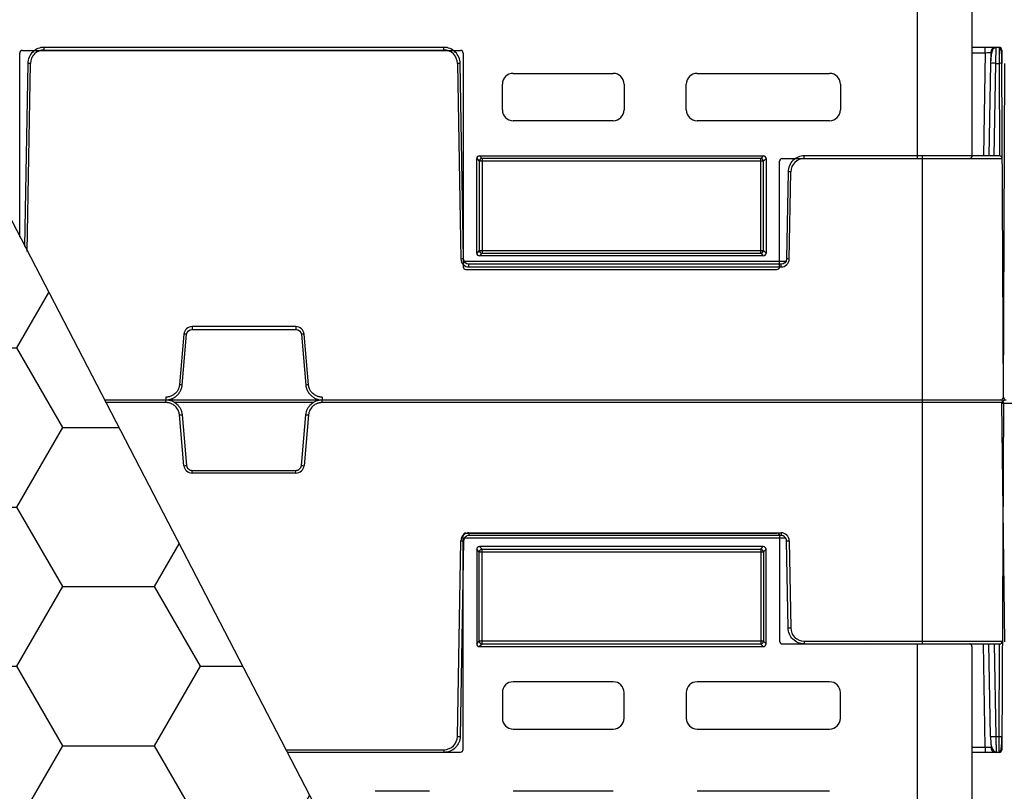
# Model space of a CAD drawing. Units: inches. Extents: x 7170 to 57908, y -7170 to 43748.
# Drawn here: x 17529 to 17890, y 363 to 646 of the extents above; entities that cross this region are included whole.
import ezdxf
from ezdxf import colors
from ezdxf.entities.mleader import LeaderData, LeaderLine
from ezdxf.math import Vec2, Vec3

# ---------------------------------------------------------------- set-up
doc = ezdxf.new("R2010")
doc.units = ezdxf.units.IN
doc.header["$LTSCALE"] = 0.25
doc.header["$MEASUREMENT"] = 0
doc.layers.add('300', color=7, linetype='Continuous')
doc.layers.add('Text', color=7, linetype='Continuous')
doc.layers.add('Dims', color=7, linetype='Continuous', lineweight=30)
doc.layers.add('Geotextile', color=7, linetype='Continuous', true_color=0x3e5d76)
doc.styles.add('Annotative', font='arial.ttf', dxfattribs={"height": 0.09375})
doc.styles.get("Standard").update_dxf_attribs({"font": 'arial.ttf'})
doc.dimstyles.new('FABS Annotative', dxfattribs={"dimscale": 128, "dimtxt": 0.09375, "dimasz": 0.09375, "dimexe": 0.09375, "dimexo": 0.09375, "dimgap": 0.09375, "dimtad": 0, "dimdec": 3, "dimzin": 3, "dimdsep": 46, "dimlunit": 5, "dimtxsty": 'Annotative', "dimcen": 0, "dimdle": 0.125, "dimclrd": 256, "dimclre": 256, "dimclrt": 256, "dimazin": 2, "dimtfac": 1, "dimtdec": 3, "dimtofl": 0, "dimtmove": 0, "dimatfit": 3, "dimfxl": 1, "dimfrac": 2, "dimtolj": 1, "dimtzin": 0, "dimlwd": -1, "dimlwe": -1, "dimarcsym": 2})

# ---------------------------------------------------------------- blocks, each defined once
blk = doc.blocks.new('*D197')
at = {"layer": 'Defpoints', "color": 0, "transparency": 16777216}
for p in [(7765.03, 6667.32), (56379.77, 6667.32), (56360.72, -7170.21)]:
    blk.add_point(p, dxfattribs=at)
at = {"layer": 'Dims', "transparency": 16777216}
for p, q in [((7766.53, 6667.32), (56381.27, 6667.32)), ((56379.77, 6665.82), (56379.77, -245.07)), ((56379.77, -7168.71), (56379.77, -257.81)), ((56362.22, -7170.21), (56381.27, -7170.21))]:
    blk.add_line(p, q, dxfattribs=at)
for points in [[(56379.52, 6665.82), (56380.02, 6665.82), (56379.77, 6667.32)], [(56379.52, -7168.71), (56380.02, -7168.71), (56379.77, -7170.21)]]:
    blk.add_solid(points, dxfattribs=at)
at = {"layer": 'Dims', "transparency": 16777216, "insert": (56379.77, -251.44), "char_height": 1.5, "attachment_point": 5, "rotation": 90, "style": 'Annotative'}
blk.add_mtext('\\A1;13837 1/2"', dxfattribs=at)

msp = doc.modelspace()

# ---------------------------------------------------------------- hatches: boundary and pattern name
at = {"layer": 'Geotextile', "transparency": 33554687}
h = msp.add_hatch(dxfattribs=at)
h.set_pattern_fill('HONEY', color=256, scale=269.567035)
h.set_pattern_definition([(0, (5.76, 0.636), (50.54382, 29.181488), [33.69588, -67.39176]), (120, (5.76, 0.636), (-50.54382, 29.181488), [33.69588, -67.39176]), (60, (5.76, 0.636), (1e-14, 58.362975), [-67.39176, 33.69588])])
h.paths.add_polyline_path([(17871.1754, -93.8047), (17871.1754, -93.8047), (17248.9351, 1106.7998), (15751.593, 1106.7998), (15751.593, -94.1338)])

# ---------------------------------------------------------------- linework, layer by layer
at = {"layer": '300'}
for p, q in [((17857.9915, 595.4131), (17857.9915, 1017.5021)), ((17877.9515, 1016.512), (17877.9515, 596.4031)), ((17537.6763, 635.2003), (17537.6763, 636.1907)), ((17684.307, 636.1907), (17537.6763, 636.1907)), ((17684.307, 635.2003), (17684.307, 636.1907)), ((17887.9477, 636.1907), (17877.9515, 636.1907)), ((17882.8529, 634.236), (17882.8529, 636.1907)), ((17886.8284, 636.0114), (17886.831, 636.1907)), ((17528.7303, 566.6788), (17528.7303, 634.0915)), ((17529.7219, 635.0831), (17690.3858, 635.0831)), ((17537.6763, 635.2003), (17684.307, 635.2003)), ((17691.3774, 634.0915), (17691.3774, 555.7429)), ((17877.9515, 634.236), (17882.8529, 634.236)), ((17882.8529, 634.236), (17882.1926, 596.4034)), ((17884.842, 634.236), (17884.7738, 630.3267)), ((17888.9424, 635.2003), (17888.9477, 630.3167)), ((17531.7091, 630.3267), (17530.5372, 563.1908)), ((17531.4995, 561.3331), (17532.7036, 630.3137)), ((17689.2796, 630.3137), (17690.5321, 558.5578)), ((17691.5267, 558.5708), (17690.2742, 630.3267)), ((17884.7738, 630.3267), (17884.1816, 596.4034)), ((17886.1707, 596.4034), (17886.7628, 630.3267)), ((17886.7628, 630.3267), (17887.9691, 630.3267)), ((17887.9691, 630.3267), (17888.1171, 596.4034)), ((17889.4979, 507.8811), (17888.9637, 630.3137)), ((17889.498, 507.8811), (17890.0322, 630.3137)), ((17709.7309, 626.6471), (17746.4135, 626.6471)), ((17777.1699, 626.6471), (17825.7535, 626.6471)), ((17705.7639, 613.2646), (17705.7639, 622.6801)), ((17750.3805, 622.6801), (17750.3805, 613.2646)), ((17773.2029, 613.2646), (17773.2029, 622.6801)), ((17829.7205, 622.6801), (17829.7205, 613.2646)), ((17746.4135, 609.2976), (17709.7309, 609.2976)), ((17825.7535, 609.2976), (17777.1699, 609.2976)), ((17697.3325, 596.3999), (17801.4572, 596.3999)), ((17698.294, 595.4384), (17697.3325, 596.3999)), ((17801.4572, 596.3999), (17800.4956, 595.4384)), ((17816.4871, 595.4131), (17816.4871, 596.4034)), ((17888.1213, 596.4034), (17816.4871, 596.4034)), ((17859.6619, 596.4034), (17859.6619, 506.8821)), ((17696.3411, 560.7064), (17696.3411, 595.4085)), ((17696.3411, 595.4085), (17697.3026, 594.447)), ((17697.3026, 594.447), (17697.3026, 561.6679)), ((17801.487, 594.447), (17697.3026, 594.447)), ((17800.4956, 595.4384), (17698.294, 595.4384)), ((17698.294, 595.4384), (17698.294, 560.6765)), ((17800.4956, 560.6765), (17800.4956, 595.4384)), ((17801.487, 594.447), (17802.4486, 595.4085)), ((17801.487, 561.6679), (17801.487, 594.447)), ((17802.4486, 595.4085), (17802.4486, 560.7064)), ((17807.4122, 555.7429), (17807.4122, 594.4214)), ((17808.4037, 595.4131), (17889.116, 595.4131)), ((17810.52, 590.5395), (17809.9619, 558.5708)), ((17810.9565, 558.5578), (17811.5145, 590.5265)), ((17697.3026, 561.6679), (17696.3411, 560.7064)), ((17697.3026, 561.6679), (17801.487, 561.6679)), ((17697.3325, 559.7149), (17698.294, 560.6765)), ((17698.294, 560.6765), (17800.4956, 560.6765)), ((17800.4956, 560.6765), (17801.4572, 559.7149)), ((17802.4486, 560.7064), (17801.487, 561.6679)), ((17809.6456, 557.5935), (17691.843, 557.5935)), ((17693.5157, 555.6258), (17693.5157, 556.6162)), ((17807.9729, 556.6162), (17693.5157, 556.6162)), ((17801.4572, 559.7149), (17697.3325, 559.7149)), ((17807.9729, 555.6258), (17807.9729, 556.6162)), ((17692.3692, 554.7513), (17806.4205, 554.7513)), ((17693.5157, 555.6258), (17807.9729, 555.6258)), ((17588.9535, 531.0189), (17587.3264, 512.4211)), ((17588.3173, 512.3301), (17589.9444, 530.9279)), ((17630.057, 533.7429), (17591.9262, 533.7429)), ((17591.9262, 533.7429), (17591.9262, 532.7438)), ((17591.9262, 532.7438), (17630.057, 532.7438)), ((17630.057, 533.7429), (17630.057, 532.7438)), ((17632.0388, 530.9279), (17633.6659, 512.3301)), ((17634.6568, 512.4211), (17633.0297, 531.0189)), ((17559.8541, 506.8856), (17888.5033, 506.8856)), ((17582.372, 505.8866), (17560.3719, 505.8866)), ((17582.372, 507.8811), (17582.372, 506.8821)), ((17582.372, 505.8866), (17582.372, 506.8856)), ((17636.5291, 505.9083), (17585.4541, 505.9083)), ((17639.6113, 507.8811), (17639.6113, 506.8821)), ((17639.6113, 505.8866), (17639.6113, 506.8856)), ((17889.4979, 505.8866), (17639.6113, 505.8866)), ((17859.6619, 506.8856), (17859.6619, 417.3643)), ((17888.857, 505.6558), (17918.6923, 505.8721)), ((17888.857, 505.6558), (17889.8735, 418.1289)), ((17889.4979, 505.8866), (17888.9424, 378.5674)), ((17588.9535, 482.7488), (17587.3264, 501.3466)), ((17588.3173, 501.4377), (17589.9444, 482.8399)), ((17632.0388, 482.8399), (17633.6659, 501.4377)), ((17634.6568, 501.3466), (17633.0297, 482.7488)), ((17591.9262, 480.0249), (17591.9262, 481.0239)), ((17591.9262, 481.0239), (17630.057, 481.0239)), ((17630.057, 480.0249), (17630.057, 481.0239)), ((17630.057, 480.0249), (17591.9262, 480.0249)), ((17689.2796, 383.454), (17690.5321, 455.2099)), ((17691.5267, 455.1969), (17690.2741, 383.441)), ((17691.3774, 378.6859), (17691.3774, 457.0344)), ((17809.6456, 456.1742), (17691.843, 456.1742)), ((17692.3692, 458.0261), (17806.4205, 458.0261)), ((17693.5157, 458.1419), (17807.9729, 458.1419)), ((17693.5157, 458.1419), (17693.5157, 457.1515)), ((17807.9729, 457.1515), (17693.5157, 457.1515)), ((17807.4122, 457.0344), (17807.4122, 418.3559)), ((17807.9729, 458.1419), (17807.9729, 457.1515)), ((17810.5199, 423.2282), (17809.9619, 455.1969)), ((17810.9565, 455.2099), (17811.5145, 423.2412)), ((17696.341, 452.071), (17696.341, 417.3688)), ((17697.3026, 451.1094), (17696.341, 452.071)), ((17801.4572, 453.0624), (17697.3325, 453.0624)), ((17697.3325, 453.0624), (17698.294, 452.1009)), ((17698.294, 452.1009), (17800.4956, 452.1009)), ((17698.294, 417.339), (17698.294, 452.1009)), ((17800.4956, 452.1009), (17801.4572, 453.0624)), ((17800.4956, 452.1009), (17800.4956, 417.339)), ((17802.4486, 452.071), (17801.487, 451.1094)), ((17802.4486, 417.3688), (17802.4486, 452.071)), ((17697.3026, 418.3304), (17697.3026, 451.1094)), ((17697.3026, 451.1094), (17801.487, 451.1094)), ((17801.487, 451.1094), (17801.487, 418.3304)), ((17696.341, 417.3688), (17697.3026, 418.3304)), ((17801.487, 418.3304), (17697.3026, 418.3304)), ((17698.294, 417.339), (17697.3325, 416.3774)), ((17697.3325, 416.3774), (17801.4572, 416.3774)), ((17800.4956, 417.339), (17698.294, 417.339)), ((17801.4572, 416.3774), (17800.4956, 417.339)), ((17801.487, 418.3304), (17802.4486, 417.3688)), ((17808.4037, 417.3643), (17888.1213, 417.3643)), ((17816.4871, 418.3546), (17889.116, 418.3546)), ((17816.4871, 418.3546), (17816.4871, 417.3643)), ((17857.9915, -4.7247), (17857.9915, 417.3643)), ((17877.9515, 416.3742), (17877.9515, -3.7347)), ((17882.8529, 379.5317), (17882.1926, 417.3643)), ((17884.7737, 383.441), (17884.1816, 417.3643)), ((17886.1707, 417.3643), (17886.7628, 383.441)), ((17887.969, 383.441), (17888.1171, 417.3643)), ((17746.4134, 403.4798), (17709.7309, 403.4798)), ((17825.7535, 403.4798), (17777.1699, 403.4798)), ((17705.7639, 399.5128), (17705.7639, 390.0973)), ((17750.3805, 390.0973), (17750.3805, 399.5128)), ((17773.2029, 399.5128), (17773.2029, 390.0973)), ((17829.7205, 390.0973), (17829.7205, 399.5128)), ((17709.7309, 386.1303), (17746.4134, 386.1303)), ((17777.1699, 386.1303), (17825.7535, 386.1303)), ((17886.7628, 383.441), (17887.969, 383.441)), ((17877.9515, 379.5317), (17882.8529, 379.5317)), ((17882.8529, 379.5317), (17882.8529, 377.5771)), ((17626.3579, 378.5674), (17684.307, 378.5674)), ((17626.8104, 377.6943), (17690.3858, 377.6943)), ((17684.307, 377.5771), (17626.8712, 377.5771)), ((17684.307, 378.5674), (17684.307, 377.5771)), ((17887.9477, 377.5771), (17877.9515, 377.5771)), ((17887.9477, 377.5771), (17887.9504, 377.7996)), ((17678.9744, 363.3078), (17659.1394, 363.3078)), ((17746.4134, 363.3078), (17709.7309, 363.3078)), ((17825.7535, 363.3078), (17777.1699, 363.3078))]:
    msp.add_line(p, q, dxfattribs=at)
at = {"layer": '300', "flags": 128}
for points in [[(17838.9206, 596.4034), (17838.901, 596.427), (17838.7933, 596.5516)], [(17838.9206, 417.3643), (17838.901, 417.3407), (17838.7933, 417.2161)]]:
    msp.add_lwpolyline(points, dxfattribs=at)
at = {"layer": '300'}
for centre, radius, start, end in [((17886.831, 634.2013), 1.9894, 90, 179), ((17887.9477, 635.196), 0.9947, 0.25, 90), ((17537.6763, 630.2269), 4.9734, 90, 179), ((17684.307, 630.2269), 4.9734, 1, 90), ((17531.4603, 573.3294), 56.9979, 88.750065, 89.749892), ((17690.523, 573.3294), 56.9979, 90.250108, 91.249935), ((17885.7683, 601.8241), 28.52, 88.001617, 91.998383), ((17888.2798, 616.0678), 14.2623, 87.251574, 91.248597), ((17709.7309, 622.6801), 3.967, 90, 180), ((17746.4135, 622.6801), 3.967, 0, 90), ((17777.1699, 622.6801), 3.967, 90, 180), ((17825.7535, 622.6801), 3.967, 0, 90), ((17709.7309, 613.2646), 3.967, 180, 270), ((17746.4135, 613.2646), 3.967, 270, 0), ((17777.1699, 613.2646), 3.967, 180, 270), ((17825.7535, 613.2646), 3.967, 270, 0), ((17888.1213, 595.4087), 0.9947, 0.25, 90), ((17698.2948, 594.4462), 0.9922, 90.04597, 179.95403), ((17800.4948, 594.4462), 0.9922, 0.04597, 89.95403), ((17816.4871, 590.4397), 4.9734, 90, 179), ((17810.2711, 533.5422), 56.9979, 88.750065, 89.749892), ((17698.2948, 561.6687), 0.9922, 180.04597, 269.95403), ((17800.4948, 561.6687), 0.9922, 270.04597, 359.95403), ((17691.7755, 501.5735), 56.9979, 90.250108, 91.249935), ((17693.5157, 558.6099), 2.984, 181, 270), ((17807.9729, 558.6099), 2.984, 270, 359), ((17809.7131, 501.5735), 56.9979, 88.750065, 89.749892), ((17591.9262, 530.7588), 2.984, 90, 175), ((17584.2125, 473.9737), 57.2419, 84.253039, 85.249057), ((17630.057, 530.7588), 2.984, 5, 90), ((17637.7707, 473.9737), 57.2419, 94.750943, 95.746961), ((17582.5854, 455.3759), 57.2419, 84.253039, 85.249057), ((17639.3978, 455.3759), 57.2419, 94.750943, 95.746961), ((17888.5033, 507.8768), 0.9947, 270, 0.25), ((17888.5033, 505.8909), 0.9947, 359.75, 90), ((17889.8516, 505.6674), 0.9947, 90.415417, 180.665417), ((17890.4926, 507.8768), 0.9947, 179.75, 270), ((17582.5854, 558.3918), 57.2419, 274.750943, 275.746961), ((17639.3978, 558.3918), 57.2419, 264.253039, 265.249057), ((17584.2125, 539.794), 57.2419, 274.750943, 275.746961), ((17591.9262, 483.0089), 2.984, 185, 270), ((17630.057, 483.0089), 2.984, 270, 355), ((17637.7707, 539.794), 57.2419, 264.253039, 265.249057), ((17693.5157, 455.1578), 2.984, 90, 179), ((17691.7755, 512.1942), 56.9979, 268.750065, 269.749892), ((17807.9729, 455.1578), 2.984, 1, 90), ((17809.7131, 512.1942), 56.9979, 270.250108, 271.249935), ((17698.2948, 451.1086), 0.9922, 90.04597, 179.95403), ((17800.4948, 451.1086), 0.9922, 0.04597, 89.95403), ((17810.2711, 480.2255), 56.9979, 270.250108, 271.249935), ((17816.4871, 423.328), 4.9734, 181, 270), ((17698.2948, 418.3312), 0.9922, 180.04597, 269.95403), ((17800.4948, 418.3312), 0.9922, 270.04597, 359.95403), ((17888.1213, 418.359), 0.9947, 270, 359.75), ((17709.7309, 399.5128), 3.967, 90, 180), ((17746.4134, 399.5128), 3.967, 0, 90), ((17777.1699, 399.5128), 3.967, 90, 180), ((17825.7535, 399.5128), 3.967, 0, 90), ((17709.7309, 390.0973), 3.967, 180, 270), ((17746.4134, 390.0973), 3.967, 270, 0), ((17777.1699, 390.0973), 3.967, 180, 270), ((17825.7535, 390.0973), 3.967, 270, 0), ((17684.307, 383.5408), 4.9734, 270, 359), ((17690.523, 440.4383), 56.9979, 268.750065, 269.749892), ((17885.7683, 411.9436), 28.52, 268.001617, 271.998383), ((17888.2798, 397.6999), 14.2623, 268.751403, 272.748426), ((17886.831, 379.5664), 1.9894, 181, 270), ((17887.9477, 378.5717), 0.9947, 270, 359.75)]:
    msp.add_arc(centre, radius, start, end, dxfattribs=at)
for centre, major_axis, ratio, start_param, end_param in [((17529.7222, 634.0912), (-0.7015, 0.7015), 0.99969546, 5.49793944, 7.06843118), ((17690.3855, 634.0912), (0.7015, 0.7015), 0.99969546, 5.49793944, 7.06843118), ((17697.3331, 595.4078), (-0.7018, 0.7018), 0.999315, 5.49812976, 7.06824085), ((17801.4565, 595.4078), (0.7018, 0.7018), 0.999315, 5.49812976, 7.06824085), ((17808.4041, 594.421), (0.5503, -0.8256), 0.99950518, 2.55387705, 4.12421652), ((17697.3331, 560.707), (-0.7018, -0.7018), 0.999315, 5.49812976, 7.06824085), ((17801.4565, 560.707), (0.7018, -0.7018), 0.999315, 5.49812976, 7.06824085), ((17692.3693, 555.7431), (0.8872, 0.4436), 0.99980964, 2.67805165, 4.24869568), ((17806.4203, 555.7431), (-0.8872, 0.4436), 0.99980964, 2.03448963, 3.60513365), ((17692.3693, 457.0343), (0.8872, -0.4436), 0.99980964, 2.03448963, 3.60513365), ((17806.4203, 457.0343), (-0.8872, -0.4436), 0.99980964, 2.67805165, 4.24869568), ((17697.3331, 452.0703), (-0.7018, 0.7018), 0.999315, 5.49812976, 7.06824085), ((17801.4565, 452.0703), (0.7018, 0.7018), 0.999315, 5.49812976, 7.06824085), ((17697.3331, 417.3695), (-0.7018, -0.7018), 0.999315, 5.49812976, 7.06824085), ((17801.4565, 417.3695), (0.7018, -0.7018), 0.999315, 5.49812976, 7.06824085), ((17808.4041, 418.3564), (0.5503, 0.8256), 0.99950518, 2.15896879, 3.72930826), ((17690.3855, 378.6862), (0.7015, -0.7015), 0.99969546, 5.49793944, 7.06843118)]:
    msp.add_ellipse(centre, major_axis=major_axis, ratio=ratio, start_param=start_param, end_param=end_param, dxfattribs=at)
for points, knots in [([(17537.6763, 636.1907), (17536.127, 636.1907), (17534.5952, 635.5623), (17532.3911, 633.3963), (17531.7361, 631.8757), (17531.7091, 630.3267)], [0, 0, 0, 0, 0.5, 0.5, 1, 1, 1, 1]), ([(17690.2742, 630.3267), (17690.2471, 631.8757), (17689.5921, 633.3963), (17687.388, 635.5623), (17685.8562, 636.1907), (17684.307, 636.1907)], [0, 0, 0, 0, 0.5, 0.5, 1, 1, 1, 1]), ([(17886.8297, 636.0755), (17886.7558, 636.0719), (17886.6023, 636.0643), (17886.2906, 635.9798), (17885.9318, 635.7669), (17885.5938, 635.3668), (17885.2039, 634.5334), (17885, 633.3056), (17884.8688, 631.7232), (17884.8279, 630.8093), (17884.8066, 630.3324)], [0, 0, 0, 0, 0.02917861, 0.06060892, 0.13553079, 0.23129373, 0.34844878, 0.63989201, 0.81209674, 1, 1, 1, 1]), ([(17886.7628, 630.3267), (17886.7682, 630.8021), (17886.7788, 631.7274), (17886.7926, 632.9935), (17886.8045, 634.0626), (17886.8166, 635.1274), (17886.8262, 635.8701), (17886.8279, 635.9838), (17886.8284, 636.0114)], [0, 0, 0, 0, 0.17621106, 0.34297776, 0.50029335, 0.6481515, 0.91437624, 1, 1, 1, 1]), ([(17887.9477, 636.1907), (17887.9477, 636.1907), (17887.95, 635.5623), (17887.9579, 633.3963), (17887.9634, 631.8757), (17887.9691, 630.3267)], [0, 0, 0, 0, 0.5, 0.5, 1, 1, 1, 1]), ([(17888.9477, 630.3167), (17888.9424, 631.0891), (17888.9325, 632.5347), (17888.8584, 634.2966), (17888.6233, 635.3535), (17888.2746, 635.8964), (17888.0529, 636.018), (17887.9482, 636.0755)], [0, 0, 0, 0, 0.305720743, 0.572158812, 0.804289251, 0.907495607, 1, 1, 1, 1]), ([(17888.9477, 630.3167), (17888.9425, 631.1094), (17888.9324, 632.6338), (17888.8667, 634.4985), (17888.6811, 635.552), (17888.4049, 636.0559), (17888.2197, 636.1352), (17888.1291, 636.174)], [0, 0, 0, 0, 0.27803091, 0.53472702, 0.77525363, 0.89015317, 1, 1, 1, 1]), ([(17888.9477, 630.3167), (17888.9425, 631.1094), (17888.9324, 632.6338), (17888.8667, 634.4985), (17888.6811, 635.552), (17888.4049, 636.0559), (17888.2197, 636.1352), (17888.1291, 636.174)], [0, 0, 0, 0, 0.27803091, 0.53472702, 0.77525363, 0.89015317, 1, 1, 1, 1]), ([(17816.4871, 596.4034), (17814.9379, 596.4034), (17813.4061, 595.775), (17811.202, 593.6091), (17810.547, 592.0885), (17810.52, 590.5395)], [0, 0, 0, 0, 0.5, 0.5, 1, 1, 1, 1]), ([(17877.9515, 596.4031), (17877.9505, 596.3659), (17877.9486, 596.2921), (17877.9339, 596.1839), (17877.9116, 596.0802), (17877.8706, 595.9458), (17877.8005, 595.7915), (17877.687, 595.6324), (17877.5469, 595.5119), (17877.3833, 595.4296), (17877.2653, 595.4186), (17877.2055, 595.4131)], [0, 0, 0, 0, 0.071879706, 0.142501831, 0.211932678, 0.28016861, 0.422788122, 0.558341336, 0.701340356, 0.848709263, 1, 1, 1, 1]), ([(17857.9915, 595.4131), (17861.4729, 595.4131), (17864.9533, 595.4131), (17871.4915, 595.4131), (17874.5475, 595.4131), (17877.2055, 595.4131)], [0, 0, 0, 0, 0.5, 0.5, 1, 1, 1, 1]), ([(17587.3264, 512.4211), (17587.3161, 512.3221), (17587.2941, 512.1125), (17587.233, 511.784), (17587.1415, 511.4264), (17587.0105, 511.0437), (17586.7569, 510.4667), (17586.3471, 509.8188), (17585.7465, 509.172), (17585.0498, 508.6301), (17584.2875, 508.2359), (17583.5295, 508.0032), (17582.9219, 507.8977), (17582.5445, 507.8863), (17582.372, 507.8811)], [0, 0, 0, 0, 0.04048233, 0.08577564, 0.13582949, 0.19062889, 0.25019341, 0.39209771, 0.50005499, 0.60795958, 0.74991559, 0.8464421, 0.92982755, 1, 1, 1, 1]), ([(17582.372, 506.8821), (17582.4888, 506.8842), (17582.7215, 506.8882), (17583.0678, 506.9207), (17583.409, 506.972), (17583.7443, 507.0431), (17584.0732, 507.1331), (17584.3949, 507.2415), (17584.7088, 507.3676), (17585.0143, 507.5109), (17585.3107, 507.6707), (17585.5974, 507.8463), (17585.8736, 508.0373), (17586.1388, 508.2431), (17586.4646, 508.5256), (17586.8353, 508.9016), (17587.2264, 509.3887), (17587.5664, 509.9148), (17587.8513, 510.4761), (17588.0753, 511.0689), (17588.2404, 511.689), (17588.2916, 512.1153), (17588.3173, 512.3301)], [0, 0, 0, 0, 0.03967192, 0.07898023, 0.11798542, 0.15674069, 0.19529234, 0.23368019, 0.27193817, 0.31009495, 0.34817457, 0.38619719, 0.42417983, 0.46213715, 0.50008222, 0.57053945, 0.64107812, 0.71179713, 0.78283006, 0.85436153, 0.92664198, 1, 1, 1, 1]), ([(17633.6659, 512.3301), (17633.6781, 512.2138), (17633.7024, 511.9824), (17633.765, 511.6402), (17633.8458, 511.3048), (17633.9459, 510.977), (17634.0642, 510.6572), (17634.2002, 510.3462), (17634.3532, 510.0444), (17634.5226, 509.7526), (17634.7076, 509.4712), (17634.9076, 509.201), (17635.1219, 508.9424), (17635.3499, 508.6962), (17635.6598, 508.3963), (17636.0667, 508.0597), (17636.586, 507.7125), (17637.1397, 507.4197), (17637.7237, 507.1848), (17638.3338, 507.0133), (17638.9659, 506.9029), (17639.3951, 506.8891), (17639.6113, 506.8821)], [0, 0, 0, 0, 0.03967218, 0.07898075, 0.11798617, 0.15674167, 0.19529353, 0.23368157, 0.27193972, 0.31009665, 0.34817639, 0.3861991, 0.42418181, 0.46213917, 0.50008425, 0.57054143, 0.64107996, 0.71179873, 0.78283136, 0.85436244, 0.92664246, 1, 1, 1, 1]), ([(17639.6113, 507.8811), (17639.5117, 507.8829), (17639.3008, 507.8865), (17638.9682, 507.9187), (17638.6039, 507.9787), (17638.2114, 508.076), (17637.6145, 508.2782), (17636.9334, 508.6301), (17636.2367, 509.172), (17635.6362, 509.8188), (17635.1771, 510.5439), (17634.8792, 511.2788), (17634.7211, 511.8749), (17634.677, 512.2498), (17634.6568, 512.4211)], [0, 0, 0, 0, 0.04051529, 0.08582432, 0.13587727, 0.19065963, 0.25019134, 0.39213983, 0.50005197, 0.6080017, 0.74991354, 0.84648591, 0.92987283, 1, 1, 1, 1]), ([(17582.372, 506.8856), (17583.1098, 506.8856), (17583.8474, 506.7472), (17585.2227, 506.2124), (17585.86, 505.8161), (17586.9479, 504.8192), (17587.3982, 504.2188), (17588.0509, 502.8954), (17588.253, 502.1727), (17588.3173, 501.4377)], [0, 0, 0, 0, 0.25, 0.25, 0.5, 0.5, 0.75, 0.75, 1, 1, 1, 1]), ([(17587.3264, 501.3466), (17587.3157, 501.4492), (17587.2942, 501.6535), (17587.2384, 501.956), (17587.1654, 502.2535), (17587.0736, 502.5459), (17586.9634, 502.8332), (17586.7508, 503.2995), (17586.3745, 503.9156), (17585.751, 504.6002), (17585.0144, 505.162), (17584.3228, 505.5057), (17583.7398, 505.7024), (17583.2905, 505.8077), (17582.8332, 505.8743), (17582.5258, 505.8825), (17582.372, 505.8866)], [0, 0, 0, 0, 0.04194353, 0.083574, 0.1250512, 0.16653673, 0.20819206, 0.25017672, 0.37503117, 0.50003475, 0.62488877, 0.74989194, 0.81234496, 0.87494585, 0.937436, 1, 1, 1, 1]), ([(17633.6659, 501.4377), (17633.7302, 502.1727), (17633.9323, 502.8954), (17634.585, 504.2188), (17635.0353, 504.8192), (17636.1233, 505.8161), (17636.7605, 506.2124), (17638.1359, 506.7472), (17638.8734, 506.8856), (17639.6113, 506.8856)], [0, 0, 0, 0, 0.25, 0.25, 0.5, 0.5, 0.75, 0.75, 1, 1, 1, 1]), ([(17639.6113, 505.8866), (17639.5082, 505.8848), (17639.3028, 505.8812), (17638.9965, 505.852), (17638.6938, 505.8052), (17638.3945, 505.7392), (17638.0987, 505.6545), (17637.6156, 505.4833), (17636.9691, 505.1622), (17636.2327, 504.6007), (17635.6089, 503.9158), (17635.2062, 503.2568), (17634.9594, 502.6932), (17634.8154, 502.2548), (17634.7092, 501.805), (17634.6743, 501.4995), (17634.6568, 501.3466)], [0, 0, 0, 0, 0.04194314, 0.08357323, 0.12505007, 0.16653525, 0.20819027, 0.25017464, 0.37502846, 0.50003183, 0.62488606, 0.74988986, 0.81234331, 0.87494471, 0.93743541, 1, 1, 1, 1]), ([(17589.9444, 482.8399), (17589.9873, 482.3498), (17590.2196, 481.8788), (17590.9449, 481.2142), (17591.4343, 481.0239), (17591.9262, 481.0239)], [0, 0, 0, 0, 0.5, 0.5, 1, 1, 1, 1]), ([(17630.057, 481.0239), (17630.5489, 481.0239), (17631.0383, 481.2142), (17631.7636, 481.8788), (17631.9959, 482.3498), (17632.0388, 482.8399)], [0, 0, 0, 0, 0.5, 0.5, 1, 1, 1, 1]), ([(17693.5157, 457.1515), (17693.0007, 457.1515), (17692.4887, 456.9421), (17691.754, 456.2201), (17691.5356, 455.7118), (17691.5267, 455.1969)], [0, 0, 0, 0, 0.5, 0.5, 1, 1, 1, 1]), ([(17809.9619, 455.1969), (17809.9529, 455.7118), (17809.7346, 456.2201), (17808.9999, 456.9421), (17808.4879, 457.1515), (17807.9729, 457.1515)], [0, 0, 0, 0, 0.5, 0.5, 1, 1, 1, 1]), ([(17816.4871, 417.3643), (17815.7146, 417.3643), (17814.9423, 417.5162), (17813.5123, 418.1012), (17812.8551, 418.5342), (17811.753, 419.6171), (17811.3087, 420.2667), (17810.6987, 421.6863), (17810.5334, 422.4558), (17810.5199, 423.2282)], [0, 0, 0, 0, 0.25, 0.25, 0.5, 0.5, 0.75, 0.75, 1, 1, 1, 1]), ([(17857.9915, 417.3643), (17861.4728, 417.3643), (17864.9542, 417.3643), (17871.4901, 417.3643), (17874.5474, 417.3643), (17877.2055, 417.3643)], [0, 0, 0, 0, 0.5, 0.5, 1, 1, 1, 1]), ([(17877.9515, 416.3742), (17877.9498, 416.4225), (17877.9465, 416.5189), (17877.9217, 416.6607), (17877.8762, 416.8187), (17877.8016, 416.985), (17877.6955, 417.1329), (17877.5767, 417.2422), (17877.4555, 417.3126), (17877.3304, 417.3565), (17877.247, 417.3617), (17877.2055, 417.3643)], [0, 0, 0, 0, 0.093259665, 0.18587972, 0.279859454, 0.419826638, 0.557768371, 0.672464225, 0.788987374, 0.89495024, 1, 1, 1, 1]), ([(17690.2741, 383.441), (17690.2607, 382.6686), (17690.0954, 381.8991), (17689.4854, 380.4795), (17689.0411, 379.8299), (17687.939, 378.7469), (17687.2818, 378.314), (17685.8518, 377.7289), (17685.0795, 377.5771), (17684.307, 377.5771)], [0, 0, 0, 0, 0.25, 0.25, 0.5, 0.5, 0.75, 0.75, 1, 1, 1, 1]), ([(17884.8066, 383.4353), (17884.8217, 382.7783), (17884.851, 381.5086), (17885.0311, 379.7715), (17885.5282, 378.5568), (17886.2035, 377.8909), (17886.6239, 377.7574), (17886.8297, 377.6922)], [0, 0, 0, 0, 0.26637281, 0.51475253, 0.76036314, 0.88272321, 1, 1, 1, 1]), ([(17884.8066, 383.4353), (17884.8219, 382.7622), (17884.8521, 381.4349), (17885.0082, 379.6415), (17885.3962, 378.4479), (17885.9362, 377.7949), (17886.2934, 377.6714), (17886.4718, 377.6098)], [0, 0, 0, 0, 0.24998597, 0.49302188, 0.74260379, 0.87148624, 1, 1, 1, 1]), ([(17886.7628, 383.441), (17886.7641, 383.33), (17886.7666, 383.1093), (17886.7704, 382.7818), (17886.774, 382.4605), (17886.7775, 382.1464), (17886.7809, 381.8401), (17886.7842, 381.5425), (17886.7874, 381.254), (17886.7904, 380.9754), (17886.7934, 380.707), (17886.7962, 380.4492), (17886.799, 380.2025), (17886.8016, 379.967), (17886.8041, 379.743), (17886.8065, 379.5307), (17886.8088, 379.3301), (17886.8109, 379.1413), (17886.813, 378.9642), (17886.8149, 378.7989), (17886.8168, 378.6453), (17886.8185, 378.5031), (17886.8201, 378.3723), (17886.8216, 378.2527), (17886.823, 378.1439), (17886.8243, 378.0458), (17886.8255, 377.9581), (17886.8265, 377.8804), (17886.8275, 377.8124), (17886.8283, 377.7539), (17886.829, 377.7044), (17886.8297, 377.6635), (17886.8302, 377.631), (17886.8306, 377.6063), (17886.8308, 377.5893), (17886.831, 377.5789), (17886.831, 377.5777), (17886.831, 377.5771)], [0, 0, 0, 0, 0.03593368, 0.07143431, 0.10650188, 0.14113639, 0.17533783, 0.2091062, 0.24244151, 0.27534375, 0.30781292, 0.33984901, 0.37145202, 0.40262196, 0.43335882, 0.4636626, 0.49353329, 0.52297091, 0.55197544, 0.58054689, 0.60868525, 0.63639053, 0.66366273, 0.69050184, 0.71690786, 0.7428808, 0.76842066, 0.79352744, 0.81820113, 0.84244174, 0.86624928, 0.88962374, 0.91256513, 0.93507345, 0.95714869, 0.97879088, 1, 1, 1, 1]), ([(17887.9481, 377.6922), (17887.9668, 377.6928), (17888.0055, 377.6941), (17888.0857, 377.7085), (17888.2415, 377.7673), (17888.5289, 378.0392), (17888.7512, 378.7906), (17888.8654, 380.1548), (17888.9221, 381.851), (17888.9388, 382.8967), (17888.9477, 383.451)], [0, 0, 0, 0, 0.0072709, 0.01511967, 0.03410264, 0.09074613, 0.28810729, 0.59303881, 0.78426874, 1, 1, 1, 1]), ([(17887.9504, 377.7996), (17887.9513, 377.853), (17887.9539, 378.0132), (17887.9584, 379.2088), (17887.9637, 381.1215), (17887.9673, 382.6678), (17887.969, 383.441)], [0, 0, 0, 0, 0.14264412, 0.42842941, 0.71421471, 1, 1, 1, 1]), ([(17882.8529, 379.5317), (17882.918, 379.5306), (17883.0483, 379.5284), (17883.2417, 379.5258), (17883.4314, 379.5236), (17883.6155, 379.5218), (17883.7923, 379.5205), (17883.96, 379.5195), (17884.1171, 379.5189), (17884.2619, 379.5188), (17884.3932, 379.5189), (17884.5097, 379.5195), (17884.6102, 379.5205), (17884.6937, 379.5218), (17884.7596, 379.5236), (17884.8068, 379.5258), (17884.8365, 379.5284), (17884.8402, 379.5306), (17884.842, 379.5317)], [0, 0, 0, 0, 0.062520827, 0.125033325, 0.187538682, 0.250038088, 0.312532732, 0.375023806, 0.437512498, 0.5, 0.562487502, 0.624976194, 0.687467268, 0.749961912, 0.812461318, 0.874966675, 0.937479173, 1, 1, 1, 1])]:
    msp.add_open_spline(points, degree=3, knots=knots, dxfattribs=at)
for points in [[(17882.8529, 634.236), (17883.9368, 634.2549), (17884.8423, 634.2549), (17884.842, 634.236)], [(17693.5157, 556.6162), (17692.4453, 556.6162), (17691.5453, 557.5005), (17691.5267, 558.5708)], [(17809.9619, 558.5708), (17809.9433, 557.5005), (17809.0433, 556.6162), (17807.9729, 556.6162)], [(17589.9444, 530.9279), (17590.0332, 531.942), (17590.9082, 532.7438), (17591.9262, 532.7438)], [(17630.057, 532.7438), (17631.0751, 532.7438), (17631.9501, 531.942), (17632.0388, 530.9279)]]:
    msp.add_open_spline(points, degree=3, dxfattribs=at)
at = {"layer": 'Geotextile'}
msp.add_line((17248.9351, 1106.7998), (17871.1754, -93.8047), dxfattribs=at)

# ---------------------------------------------------------------- dimensions: what is measured, and where the dimension line sits
at = {"layer": 'Dims'}
dim = msp.add_linear_dim(base=(56379.7686788258, 6667.3235812878), p1=(56360.7153253097, -7170.2129154399), p2=(7765.0251480094, 6667.3235812878), angle=90, dimstyle='FABS Annotative', override={"dimpost": '"'}, dxfattribs=at)
dim.commit()
dim.dimension.update_dxf_attribs({"geometry": '*D197', "text_midpoint": (56379.7686788258, -251.444667076)})

# ---------------------------------------------------------------- leaders
at = {"layer": 'Text'}
ml = msp.add_multileader_mtext('Standard', dxfattribs=at)
ml.set_content('6 oz Non-Woven Geotextile (outer) around entire tank by Others', color=256)
ml.set_leader_properties()
ml.build(insert=Vec2(0, 0))
ml.multileader.update_dxf_attribs({"text_right_attachment_type": 6, "dogleg_length": 0.36, "arrow_head_size": 161.25})
ctx = ml.context
ctx.base_point, ctx.char_height, ctx.arrow_head_size, ctx.landing_gap_size, ctx.plane_origin = Vec3(17215.779, -868.7139), 110.859375, 161.25, 0.1512, Vec3(16587.4738, -2320.0073)
ctx.right_attachment = 6
notes = []
notes.append((ctx, [(0, (1, 1, 0), (16877.8727, -868.7139), (1, 0), 337.9063, [(0, [(16632.8661, 386.1552)], 0, [])])]))
ctx.mtext.insert, ctx.mtext.width, ctx.mtext.defined_height, ctx.mtext.flow_direction = Vec3(17215.9302, -796.988), 2425.751046, 488.4725, 5
for ctx, leaders in notes:
    for number, flags, end, landing, length, lines in leaders:
        leader = LeaderData()
        leader.index, (leader.has_last_leader_line, leader.has_dogleg_vector, leader.attachment_direction) = number, flags
        leader.last_leader_point, leader.dogleg_vector, leader.dogleg_length = Vec3(end), Vec3(landing), length
        for number, points, colour, breaks in lines:
            line = LeaderLine()
            line.index, line.vertices, line.color, line.breaks = number, Vec3.list(points), colors.encode_raw_color(colour), breaks
            leader.lines.append(line)
        ctx.leaders.append(leader)

doc.saveas('drawing.dxf')
